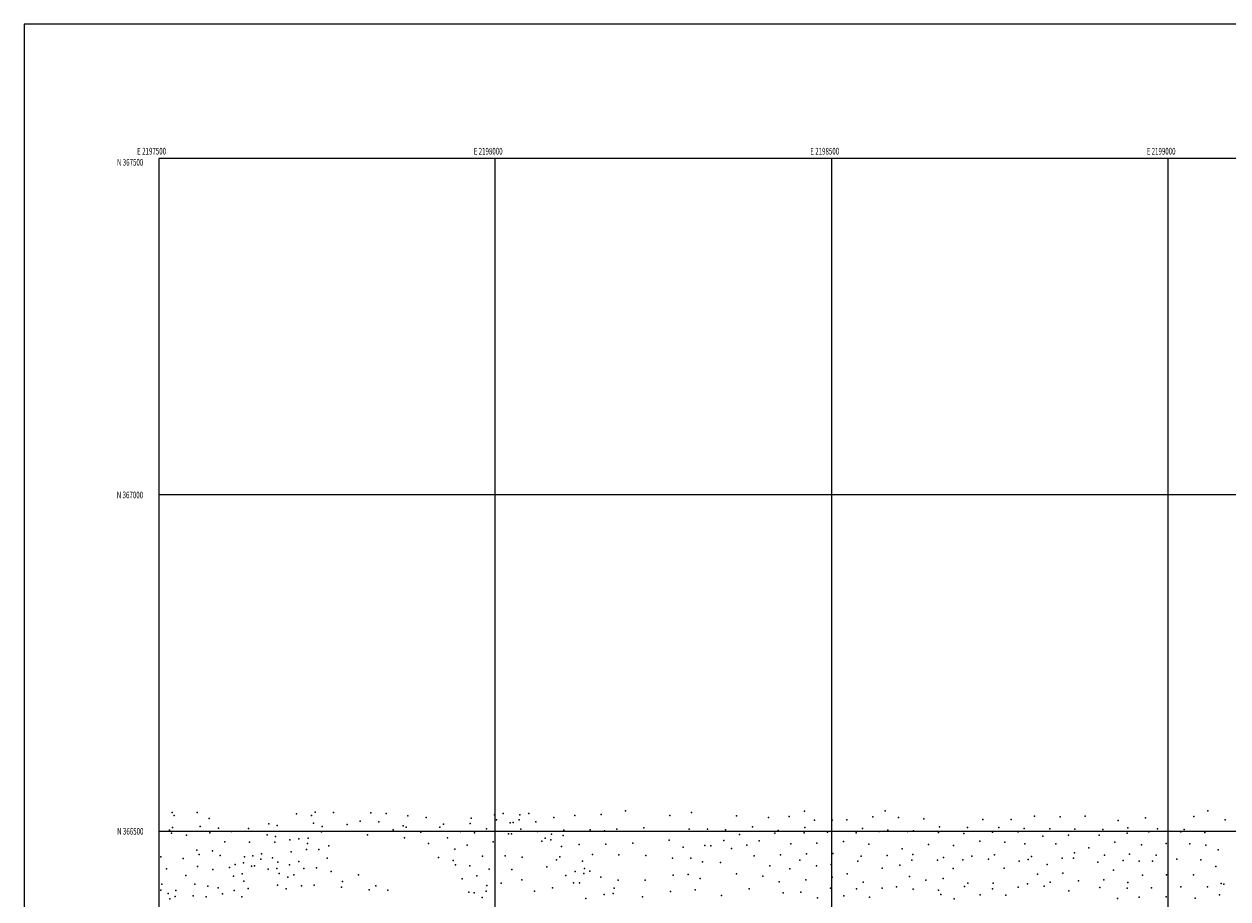
# Model space of a CAD drawing. Extents: x 2197300 to 2200200, y 364800 to 367700.
# Drawn here: x 2197300 to 2199089, y 366399 to 367700 of the extents above; entities that cross this region are included whole.
import ezdxf
from ezdxf.enums import TextEntityAlignment as Align

# ---------------------------------------------------------------- set-up
doc = ezdxf.new("R2010")
doc.units = 0
doc.header["$MEASUREMENT"] = 0
for name, color, linetype, lineweight in [('32000', 7, 'Continuous', 0), ('32001', 7, 'Continuous', 0), ('DTM SPOT ELEVATION', 2, 'Continuous', 13)]:
    doc.layers.add(name, color=color, linetype=linetype, lineweight=lineweight)
doc.styles.add('Style-WORKING', font='WORKING.shx')

msp = doc.modelspace()

# ---------------------------------------------------------------- linework, layer by layer
at = {"layer": '32000', "flags": 128}
for points in [[(2197300, 364800), (2200200, 364800), (2200200, 367700), (2197300, 367700), (2197300, 364800)], [(2197500, 365000), (2200000, 365000), (2200000, 367500), (2197500, 367500), (2197500, 365000)], [(2198000, 365000), (2198000, 367500)], [(2198500, 367500), (2198500, 365000)], [(2199000, 365000), (2199000, 367500)], [(2200000, 367000), (2197500, 367000)], [(2197500, 366500), (2200000, 366500)]]:
    msp.add_lwpolyline(points, dxfattribs=at)
at = {"layer": 'DTM SPOT ELEVATION'}
for p in [(2197519.84, 366528.18, 1032.04), (2197523.02, 366523.7, 1032.45), (2197557.24, 366528.09, 1027.64), (2197575.08, 366519.19, 1027.82), (2197704.89, 366526.2, 1020.02), (2197726.94, 366523.47, 1015.13), (2197732.36, 366528.68, 1014.31), (2197759.8, 366527.79, 1014.58), (2197815.11, 366527.48, 1014.37), (2197838.22, 366526.57, 1015.38), (2197870.31, 366523.04, 1013.61), (2197897.55, 366520.66, 1013.11), (2197964.14, 366519.58, 1013.48), (2197998.81, 366524.59, 1013.22), (2198002.01, 366517, 1013.15), (2198011.72, 366526.42, 1012.8), (2198035.67, 366517.1, 1012.14), (2198036.78, 366524.48, 1012.66), (2198049.84, 366526.62, 1013.83), (2198087.34, 366520.38, 1013.66), (2198118.2, 366523.68, 1012.82), (2198157.55, 366524.72, 1012.22), (2198193.57, 366530.44, 1011.82), (2198259.31, 366523.59, 1011.27), (2198291.69, 366527.86, 1010.49), (2198358.57, 366523.12, 1011.3), (2198406.32, 366520.35, 1012.07), (2198436.75, 366522.02, 1012.5), (2198459.44, 366529.68, 1012.94), (2198474.76, 366516.61, 1013.16), (2198500.79, 366516.62, 1013.6), (2198522.33, 366517.16, 1014.1), (2198561.24, 366521.44, 1015.1), (2198579.58, 366530.48, 1015.4), (2198599.11, 366520.5, 1015.7), (2198636.84, 366518.7, 1016.2), (2198724.81, 366517.61, 1017.3), (2198766.98, 366517.57, 1017.9), (2198801.6, 366522.65, 1018.6), (2198839.32, 366521.51, 1018.9), (2198876.92, 366522.46, 1019.4), (2198925.52, 366516.26, 1020.1), (2198966.48, 366519.96, 1021.6), (2199038.2, 366521.87, 1022.8), (2199059.21, 366530.4, 1023.5), (2199084.83, 366516.96, 1023.1), (2197516.06, 366501.59, 1038.36), (2197520.5, 366505.68, 1036.83), (2197561.85, 366507.23, 1032.35), (2197576.18, 366497.91, 1033.09), (2197588.96, 366504.55, 1030.89), (2197608.11, 366499.59, 1031.42), (2197633.39, 366504.34, 1029.26), (2197663.73, 366511.32, 1025.35), (2197676.16, 366508.82, 1024.17), (2197730.04, 366512.22, 1014.75), (2197741.9, 366499.01, 1014.61), (2197743.07, 366507.28, 1013.94), (2197780.2, 366510.1, 1014.44), (2197799.47, 366515.06, 1014.23), (2197827.13, 366513.94, 1014.4), (2197848.57, 366502.16, 1014.12), (2197863.36, 366507.91, 1014.76), (2197867.88, 366506.22, 1014.75), (2197889.69, 366498.95, 1014.13), (2197917.96, 366506.15, 1012.97), (2197923.13, 366510.68, 1012.89), (2197948.27, 366499.91, 1012.91), (2197962.95, 366511.45, 1013.38), (2197969.41, 366497.68, 1013.33), (2197987.33, 366503.47, 1013.41), (2198022.34, 366512.72, 1012.06), (2198026.71, 366513.24, 1011.96), (2198037.96, 366503.08, 1012.22), (2198060.62, 366514.12, 1014.14), (2198062.83, 366499.73, 1013.52), (2198102.04, 366501.83, 1013.58), (2198141.13, 366502.18, 1012.72), (2198162.68, 366500.65, 1012.4), (2198180.76, 366502.98, 1012.11), (2198220.93, 366504.92, 1011.61), (2198288.04, 366503.23, 1010.89), (2198315.41, 366503.4, 1010.57), (2198342.13, 366502.28, 1010.89), (2198382.47, 366506.55, 1011.5), (2198420.7, 366501.04, 1012.09), (2198460.17, 366505.58, 1012.71), (2198493.72, 366498.72, 1013.3), (2198536.55, 366497.67, 1014.3), (2198545.94, 366503.99, 1014.5), (2198570.71, 366499.48, 1015.1), (2198583.63, 366501.72, 1015.2), (2198612.93, 366499.62, 1015.6), (2198621.56, 366500.86, 1015.8), (2198658.96, 366498.33, 1016.2), (2198660.16, 366506.39, 1016.3), (2198701.98, 366505.49, 1016.8), (2198738.86, 366498.76, 1017.2), (2198748.23, 366505.5, 1017.4), (2198776.95, 366499.33, 1017.9), (2198786.02, 366504.05, 1018.1), (2198824.13, 366503.8, 1018.6), (2198861.58, 366503.21, 1018.9), (2198902.95, 366502.48, 1019.5), (2198940.16, 366505.21, 1020.2), (2198971.39, 366499.4, 1020.9), (2198984.01, 366503.7, 1021.5), (2199019.04, 366499.1, 1021.9), (2199023.67, 366502.84, 1022.1), (2199054.49, 366498.13, 1022.3), (2197519.3, 366497.25, 1038.87), (2197541.17, 366494.35, 1037.09), (2197598.16, 366484.54, 1034.17), (2197634.86, 366484.08, 1031.11), (2197661.39, 366494.52, 1026.93), (2197672.69, 366484.05, 1024.98), (2197673.83, 366492.12, 1025.1), (2197694.81, 366487.27, 1020.09), (2197708.47, 366488.92, 1017.1), (2197721.02, 366481.94, 1016.73), (2197722.16, 366489.81, 1015.75), (2197810.41, 366494.79, 1014.31), (2197865.52, 366490.1, 1014.51), (2197900.83, 366481.65, 1014.56), (2197929.01, 366490.31, 1013.05), (2197997.24, 366484.45, 1013.42), (2198019.91, 366496.21, 1013.72), (2198024.27, 366496.36, 1013.55), (2198069.29, 366485.42, 1011.98), (2198074.26, 366489.57, 1012.6), (2198082.53, 366487.53, 1013.01), (2198083.73, 366495.73, 1013.93), (2198100.84, 366493.55, 1013.79), (2198124.94, 366480.35, 1013.45), (2198164.31, 366481.02, 1012.62), (2198204.34, 366482.56, 1011.9), (2198258.45, 366486.96, 1011.31), (2198339.73, 366486.26, 1010.4), (2198363.09, 366495.01, 1011.06), (2198392.41, 366485.77, 1011.42), (2198415.79, 366497.16, 1011.96), (2198439.18, 366481.27, 1012.11), (2198458.95, 366497.48, 1012.6), (2198478.16, 366482.34, 1012.79), (2198517.48, 366485.02, 1013.7), (2198555.18, 366481.1, 1014.6), (2198643.72, 366480.58, 1015.7), (2198696.44, 366496.56, 1016.6), (2198720.02, 366485.48, 1016.6), (2198757.57, 366483.59, 1017.4), (2198786.98, 366481.56, 1017.8), (2198814.02, 366492.65, 1018.3), (2198833.3, 366481.2, 1018.3), (2198852.05, 366494.28, 1018.6), (2198897.55, 366494.11, 1019.2), (2198920.72, 366483.98, 1019.4), (2198938.97, 366497.12, 1020.1), (2198960.59, 366479.93, 1020.1), (2198996.85, 366481.86, 1020.9), (2199032.32, 366481.51, 1021.7), (2197503.36, 366462.16, 1048.68), (2197556.93, 366472.12, 1039.83), (2197560, 366465.72, 1040.73), (2197580.18, 366470.79, 1037.61), (2197591.13, 366463.84, 1038.72), (2197627.42, 366461.82, 1034.23), (2197640.08, 366463.69, 1031.15), (2197652.98, 366466.33, 1028.05), (2197696.85, 366469.28, 1019.05), (2197719.79, 366473.16, 1018.81), (2197738.23, 366472.77, 1019.41), (2197752.78, 366478.38, 1016.13), (2197939.86, 366473.41, 1012.86), (2197958.2, 366479.15, 1012.64), (2197981.38, 366462.9, 1012.85), (2198015.1, 366463.54, 1013.35), (2198096.2, 366461.8, 1011.2), (2198098.47, 366477.24, 1013.32), (2198144.41, 366465.5, 1013.31), (2198183.92, 366465.02, 1012.41), (2198223.66, 366464.22, 1011.8), (2198279.44, 366476.46, 1011.11), (2198311.77, 366478.94, 1010.78), (2198320.52, 366478.26, 1010.68), (2198351.3, 366474.6, 1010.37), (2198373.87, 366479.18, 1011.02), (2198384.68, 366463.48, 1010.95), (2198423.78, 366464.97, 1011.62), (2198462.8, 366466.39, 1012.34), (2198501.83, 366466.77, 1013.1), (2198544.09, 366462.91, 1013.9), (2198582.25, 366464.05, 1014.6), (2198604.89, 366474.11, 1015.1), (2198620.54, 366465.28, 1015.1), (2198681.19, 366478.9, 1015.9), (2198708.29, 366463.17, 1015.9), (2198742.21, 366465.11, 1016.7), (2198796.95, 366462.43, 1017.5), (2198860.65, 366468.18, 1018.3), (2198882.37, 366475.39, 1018.7), (2198905.52, 366464.72, 1018.9), (2198942.43, 366466.18, 1019.5), (2198982.36, 366464.5, 1020.3), (2199055.8, 366479.51, 1021.9), (2199074.29, 366472.28, 1021.9), (2197511.84, 366444.19, 1052.25), (2197536.28, 366459.37, 1045.37), (2197557.53, 366447.81, 1045.51), (2197605.01, 366446.34, 1040.49), (2197613.49, 366450.4, 1038.3), (2197626.23, 366453.3, 1034.99), (2197637.84, 366448.05, 1029.19), (2197642.32, 366448.77, 1027.55), (2197651.88, 366458.7, 1027.32), (2197669.33, 366460.36, 1023.36), (2197675.62, 366444.52, 1025.54), (2197676.92, 366453.99, 1023.19), (2197694.25, 366450.24, 1026.45), (2197708.4, 366454.91, 1026.39), (2197715.88, 366444.91, 1030.33), (2197734.48, 366445.76, 1027.98), (2197750.24, 366460.11, 1021.39), (2197915.88, 366461.24, 1014.04), (2197937.38, 366456.6, 1013.86), (2197941, 366450.37, 1014.11), (2197962.15, 366448.73, 1012.91), (2197991.31, 366443.94, 1012.43), (2198040.26, 366461.59, 1013.02), (2198076.56, 366446.93, 1013.15), (2198091.05, 366457.33, 1011.87), (2198129.89, 366455.73, 1013.68), (2198132.77, 366444.68, 1013.56), (2198263.45, 366460.26, 1011.33), (2198290.62, 366460.13, 1011.03), (2198308.12, 366454.37, 1010.88), (2198334.84, 366453.53, 1010.68), (2198408.39, 366448.46, 1011.06), (2198438.02, 366444.29, 1011.61), (2198452.87, 366456.97, 1012.07), (2198477.53, 366448.53, 1012.4), (2198499.37, 366450.48, 1012.8), (2198538.67, 366455.63, 1013.7), (2198575.15, 366445.11, 1014.5), (2198601.26, 366449.85, 1014.7), (2198619.34, 366457.2, 1014.9), (2198657.09, 366457.11, 1015.1), (2198665.97, 366461.22, 1015.4), (2198680.37, 366444.64, 1015.1), (2198694.86, 366457.36, 1015.5), (2198732.9, 366458.49, 1016.3), (2198756.25, 366445.03, 1016.5), (2198778.79, 366455.63, 1017.5), (2198791.95, 366458.08, 1017.8), (2198820.47, 366450.65, 1017.6), (2198842.78, 366460.24, 1017.9), (2198859.46, 366460.13, 1018.1), (2198895.78, 366453.96, 1018.5), (2198933.02, 366456.74, 1019.2), (2198957.03, 366455.7, 1019.6), (2198976.85, 366455.39, 1020.1), (2199013.07, 366458.6, 1020.9), (2199048.54, 366457.52, 1021.5), (2199070.71, 366447.73, 1021.6), (2197540.21, 366434.34, 1050.45), (2197580.49, 366443.37, 1043.66), (2197611.09, 366433.28, 1040.07), (2197623.89, 366436.81, 1035.79), (2197662.5, 366443.65, 1024.73), (2197679.21, 366437.48, 1029.32), (2197691.74, 366431.94, 1032.72), (2197700.96, 366435.1, 1032.31), (2197756.38, 366440.06, 1025.24), (2197796.97, 366435.04, 1017.82), (2197950.91, 366429.34, 1015.37), (2197972.72, 366433.87, 1013.18), (2198024.79, 366443.09, 1013.34), (2198039.68, 366427.67, 1012.88), (2198105.17, 366434.05, 1012.46), (2198119.1, 366440.38, 1011.55), (2198131.66, 366437.23, 1012.69), (2198140.78, 366440.79, 1013.41), (2198157.13, 366431.73, 1013.45), (2198183, 366427.47, 1013.11), (2198222.77, 366427.16, 1012.39), (2198264.33, 366434.94, 1011.59), (2198286.95, 366435.67, 1010.86), (2198304.47, 366429.88, 1010.86), (2198358.86, 366436.84, 1010.55), (2198397.52, 366433.14, 1010.41), (2198461.43, 366427.8, 1011.87), (2198500.97, 366431.7, 1012.6), (2198523.05, 366436.74, 1013.1), (2198615.76, 366432.99, 1014.5), (2198640.13, 366427.2, 1013.9), (2198665.62, 366430.02, 1014.4), (2198805.65, 366436.11, 1017.3), (2198843.71, 366437.89, 1017.5), (2198866.94, 366426.37, 1017.5), (2198904.27, 366427.83, 1018.1), (2198918.65, 366442.07, 1018.6), (2198961.83, 366434.89, 1019.3), (2198997.81, 366435.43, 1020.2), (2199037.54, 366435.33, 1020.9), (2197503.44, 366412.46, 1063.22), (2197504.73, 366421.62, 1059.93), (2197525.68, 366411.75, 1059.13), (2197553.84, 366421.18, 1052.16), (2197572.89, 366418.66, 1046.6), (2197588.63, 366415.83, 1043.42), (2197612.35, 366411.87, 1036.35), (2197626.72, 366425.81, 1033.68), (2197633.17, 366414.99, 1030.52), (2197676.78, 366419.91, 1033.97), (2197689.33, 366414.63, 1036.1), (2197712.22, 366419, 1034.57), (2197730.84, 366419.83, 1032.45), (2197771.73, 366416.93, 1027.39), (2197772.95, 366425.59, 1025.59), (2197812.63, 366412.96, 1022.58), (2197822.5, 366418.75, 1020.47), (2197840.37, 366412.5, 1018.33), (2197960.79, 366409.43, 1016.18), (2197968.97, 366408.32, 1015.94), (2197986.49, 366410.95, 1013.09), (2197987.71, 366419.36, 1012.98), (2198009.09, 366422.89, 1012.19), (2198058.37, 366410.95, 1013.08), (2198084.97, 366415.85, 1013.25), (2198116.62, 366423.23, 1012.97), (2198125.09, 366423.14, 1012.62), (2198176.61, 366415.42, 1013.06), (2198260.68, 366410.27, 1012.06), (2198297.2, 366412.8, 1011.13), (2198377.26, 366414.58, 1010.65), (2198422.17, 366424.99, 1011.04), (2198428.11, 366408.33, 1010.82), (2198454.17, 366409.4, 1011.49), (2198498.53, 366415.37, 1012.5), (2198536.87, 366414.43, 1013.2), (2198546.67, 366424.48, 1013.5), (2198575.03, 366415.47, 1013.8), (2198596.41, 366417.43, 1014.1), (2198621.17, 366413.78, 1013.8), (2198658.71, 366412.64, 1014.2), (2198697.31, 366417.95, 1014.9), (2198702.32, 366422.79, 1014.9), (2198739.04, 366414.7, 1015.6), (2198740.24, 366422.75, 1015.7), (2198777.4, 366416.92, 1016.4), (2198790.96, 366422.02, 1016.7), (2198815.68, 366418.31, 1016.9), (2198824.85, 366424.61, 1017.1), (2198852.28, 366411.62, 1017.1), (2198898.31, 366416.27, 1017.8), (2198939.06, 366415.63, 1018.6), (2198940.26, 366423.79, 1018.7), (2198975.21, 366415.71, 1019.3), (2199018.9, 366417.28, 1020.3), (2199058.6, 366417.59, 1020.9), (2199078.71, 366422.15, 1021.5), (2199082.85, 366421.63, 1021.3), (2197513.88, 366407.31, 1061.59), (2197516.7, 366399.71, 1059.84), (2197524.46, 366403.11, 1058.48), (2197551.46, 366404.14, 1053.02), (2197570.58, 366402.41, 1044.65), (2197595.08, 366406.92, 1040.63), (2197623.38, 366402.36, 1031.95), (2197980.64, 366401.61, 1013.17), (2198134.76, 366399.87, 1013.33), (2198161.96, 366406.28, 1011.42), (2198175.41, 366407.31, 1012.02), (2198219.14, 366402.44, 1012.83), (2198336.14, 366404.58, 1010.63), (2198479, 366401.33, 1011.92), (2198518.13, 366404.07, 1012.8), (2198556.13, 366402.28, 1013.3), (2198662.05, 366405.84, 1013.6), (2198681.99, 366399.68, 1014.3), (2198720.71, 366405.71, 1015.1), (2198758.61, 366405.17, 1015.8), (2198924.66, 366400.04, 1018.1), (2198957, 366402.32, 1018.8), (2198997.11, 366402.77, 1019.6), (2199040.19, 366400.46, 1020.3), (2199076.32, 366405.69, 1021.4)]:
    msp.add_point(p, dxfattribs=at)

# ---------------------------------------------------------------- texts
at = {"layer": '32001', "style": 'Style-WORKING', "width": 0.67}
msp.add_text('N 367500', height=10, dxfattribs=at).set_placement((2197477.11, 367499.5), align=Align.TOP_RIGHT)
for s, p in [('E 2197500', (2197489.531, 367506)), ('E 2198000', (2197989.531, 367506)), ('E 2198500', (2198489.671, 367506)), ('E 2199000', (2198989.531, 367506))]:
    msp.add_text(s, height=10, dxfattribs=at).set_placement(p, align=Align.CENTER)
for s, p in [('N 367000', (2197476.831, 367000)), ('N 366500', (2197477.39, 366500))]:
    msp.add_text(s, height=10, dxfattribs=at).set_placement(p, align=Align.MIDDLE_RIGHT)

doc.saveas('drawing.dxf')
